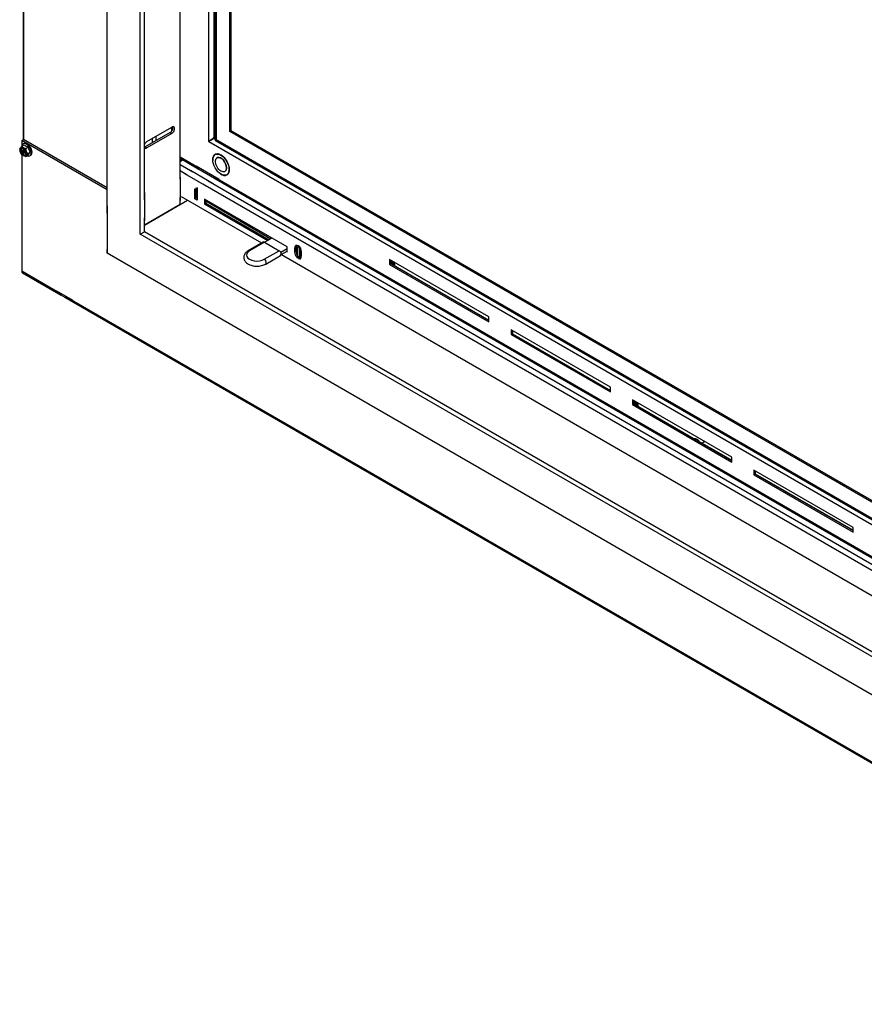
# Model space of a CAD drawing. Units: inches. Extents: x 0.6 to 21.6, y 1.5 to 16.7.
# Drawn here: x 1.7 to 3.8, y 9.7 to 12.2 of the extents above; entities that cross this region are included whole.
import ezdxf

# ---------------------------------------------------------------- set-up
doc = ezdxf.new("R2010")
doc.units = ezdxf.units.IN
doc.header["$MEASUREMENT"] = 0
for name, color, linetype in [('C__USERS_JLEBEAU', 7, 'Continuous'), ('Default', 7, 'Continuous'), ('PL63545', 7, 'Continuous'), ('PL63557', 7, 'Continuous'), ('PL63563', 7, 'Continuous')]:
    doc.layers.add(name, color=color, linetype=linetype)

# ---------------------------------------------------------------- blocks, each defined once
blk = doc.blocks.new('SE')
at = {"layer": 'C__USERS_JLEBEAU', "color": 7, "linetype": 'Continuous'}
for p, q in [((1.6636, 16.0354), (1.6636, 11.8665)), ((1.6656, 11.8663), (1.6656, 16.0342)), ((2.1388, 13.5496), (2.1388, 11.863)), ((2.1527, 13.5434), (2.1527, 11.8719)), ((2.1554, 13.5422), (2.1554, 11.8669)), ((2.1583, 13.5409), (2.1583, 11.867)), ((2.1938, 11.8875), (2.1938, 13.525)), ((2.1971, 11.8894), (2.1972, 13.5234)), ((2.0445, 11.8885), (2.0445, 11.8986)), ((2.1971, 11.8894), (2.1938, 11.8875)), ((4.4814, 10.5666), (2.1938, 11.8875)), ((4.4814, 10.5706), (2.1971, 11.8894)), ((1.6603, 11.8645), (1.6644, 11.8669)), ((1.6603, 11.8645), (1.6603, 11.85)), ((1.8793, 11.7381), (1.6603, 11.8645)), ((1.6608, 11.85), (1.6668, 11.8534)), ((1.6655, 11.8568), (1.6638, 11.8558)), ((1.8793, 11.7429), (1.6644, 11.8669)), ((1.9956, 11.8589), (1.9956, 11.8704)), ((2.005, 11.8643), (2.005, 11.8759)), ((2.1388, 11.863), (2.1388, 11.863)), ((2.1388, 11.863), (2.1396, 11.8616)), ((2.1396, 11.8616), (2.1396, 11.8616)), ((2.1396, 11.8616), (2.1396, 11.8616)), ((2.1396, 11.8616), (4.4814, 10.5095)), ((2.1527, 11.8719), (2.1554, 11.8766)), ((2.1554, 11.8692), (2.1543, 11.8692)), ((2.1543, 11.8692), (2.1554, 11.8685)), ((2.1568, 11.8645), (4.4814, 10.5224)), ((2.1582, 11.8669), (2.1582, 11.8669)), ((2.1583, 11.867), (4.4814, 10.5257)), ((1.6557, 11.8427), (1.6557, 11.8403)), ((1.6599, 11.8401), (1.6599, 11.8381)), ((1.6622, 11.8387), (1.6599, 11.8401)), ((1.6617, 11.8391), (1.6599, 11.8381)), ((1.6599, 11.8381), (1.6622, 11.8367)), ((1.6603, 11.8292), (1.6603, 11.6246)), ((1.6622, 11.8367), (1.6657, 11.8387)), ((1.6635, 11.8386), (1.6657, 11.8399)), ((1.6657, 11.8414), (1.664, 11.8424)), ((1.664, 11.8424), (1.664, 11.8398)), ((1.664, 11.8398), (1.6657, 11.8408)), ((1.6675, 11.8357), (1.664, 11.8337)), ((1.664, 11.8337), (1.664, 11.831)), ((1.6657, 11.832), (1.664, 11.831)), ((1.664, 11.831), (1.6657, 11.83)), ((1.6647, 11.8393), (1.6657, 11.8387)), ((1.6657, 11.8387), (1.6657, 11.8414)), ((1.6657, 11.83), (1.6657, 11.8327)), ((1.6685, 11.8351), (1.6662, 11.8338)), ((1.6698, 11.8344), (1.6675, 11.8357)), ((1.6675, 11.8357), (1.6675, 11.8345)), ((1.6692, 11.8347), (1.6675, 11.8337)), ((1.6675, 11.8337), (1.6698, 11.8323)), ((1.6698, 11.8323), (1.6698, 11.8344)), ((1.671, 11.8441), (1.677, 11.8476)), ((1.6761, 11.8309), (1.6821, 11.8344)), ((1.6821, 11.8344), (1.677, 11.8476)), ((1.677, 11.8271), (1.6821, 11.8344)), ((2.1583, 11.83), (2.1558, 11.8286)), ((1.6638, 11.8262), (1.6645, 11.8258)), ((1.671, 11.8237), (1.677, 11.8271)), ((1.6813, 11.8255), (1.683, 11.8265)), ((2.0658, 11.8224), (2.1154, 11.7938)), ((2.0658, 11.8191), (2.1126, 11.7921)), ((2.0708, 11.8162), (2.0658, 11.8134)), ((2.0736, 11.8146), (2.0658, 11.8101)), ((2.0658, 11.8026), (2.0983, 11.7839)), ((2.0844, 11.7758), (2.0658, 11.7865)), ((2.1858, 11.7767), (2.1883, 11.7781)), ((4.4814, 10.3919), (2.1244, 11.7527)), ((2.1383, 11.7608), (4.4814, 10.4079)), ((2.1526, 11.769), (4.4814, 10.4244)), ((2.1554, 11.7707), (4.4814, 10.4277)), ((2.104, 11.7154), (2.104, 11.741)), ((2.1074, 11.7173), (2.1074, 11.7429)), ((2.11, 11.7289), (2.1074, 11.7304)), ((2.11, 11.7444), (2.11, 11.7119)), ((2.069, 11.7208), (2.2748, 11.602)), ((2.1074, 11.7173), (2.104, 11.7154)), ((2.11, 11.7119), (2.104, 11.7154)), ((2.1074, 11.7236), (2.11, 11.7221)), ((2.11, 11.7158), (2.1074, 11.7173)), ((2.3404, 11.5918), (2.1282, 11.7143)), ((2.1282, 11.7143), (2.1282, 11.702)), ((2.1316, 11.704), (2.1282, 11.702)), ((2.1316, 11.7123), (2.1316, 11.704)), ((2.1316, 11.7096), (2.2989, 11.613)), ((2.1316, 11.704), (2.2941, 11.6102)), ((2.0617, 11.6981), (2.0617, 11.6981)), ((2.1282, 11.702), (2.2907, 11.6082)), ((2.003, 11.6642), (2.003, 11.6642)), ((2.0128, 11.6699), (2.0128, 11.6699)), ((1.6603, 11.6116), (1.6603, 11.5305)), ((2.2789, 11.6044), (2.2406, 11.5822)), ((2.2825, 11.604), (2.2442, 11.5819)), ((2.2825, 11.604), (2.3201, 11.5823)), ((2.3013, 11.6143), (2.2829, 11.6038)), ((2.2818, 11.5602), (2.3201, 11.5823)), ((2.3238, 11.5784), (2.3404, 11.5879)), ((2.3251, 11.5723), (2.3404, 11.5811)), ((2.339, 11.5803), (2.3404, 11.5795)), ((2.3404, 11.5795), (2.3404, 11.5918)), ((2.366, 11.5811), (2.364, 11.5823)), ((2.368, 11.5921), (2.3667, 11.5913)), ((2.368, 11.5956), (2.368, 11.5915)), ((2.3693, 11.5949), (2.3693, 11.5908)), ((2.3727, 11.5928), (2.3693, 11.5908)), ((2.3769, 11.5748), (2.3746, 11.5762)), ((2.2854, 11.5481), (2.3237, 11.5702)), ((2.3257, 11.5726), (4.3901, 10.3807)), ((2.3647, 11.575), (2.3662, 11.5742)), ((2.368, 11.567), (2.368, 11.5629)), ((2.3693, 11.5663), (2.3693, 11.5622)), ((2.3727, 11.5642), (2.3693, 11.5622)), ((2.3697, 11.566), (2.374, 11.5684)), ((2.3727, 11.5677), (2.3727, 11.5642)), ((2.3742, 11.5695), (2.3763, 11.5683)), ((2.8575, 11.4124), (2.6029, 11.5594)), ((2.6029, 11.5594), (2.6029, 11.5471)), ((2.6063, 11.5574), (2.6063, 11.5491)), ((2.614, 11.549), (2.614, 11.5522)), ((1.6603, 11.5305), (1.7634, 11.471)), ((2.6063, 11.5491), (2.6029, 11.5471)), ((2.6029, 11.5471), (2.8575, 11.4001)), ((2.6063, 11.5491), (2.8575, 11.4041)), ((1.6625, 11.5255), (1.7616, 11.4683)), ((1.7701, 11.4634), (4.9077, 9.6519)), ((1.7719, 11.4661), (4.9055, 9.6569)), ((2.8575, 11.4001), (2.8575, 11.4124)), ((3.1686, 11.2328), (2.9141, 11.3798)), ((2.9141, 11.3798), (2.9141, 11.3675)), ((2.9175, 11.3778), (2.9175, 11.3694)), ((2.9175, 11.3694), (2.9141, 11.3675)), ((2.9141, 11.3675), (3.1686, 11.2205)), ((2.9175, 11.3694), (3.1686, 11.2244)), ((3.1686, 11.2205), (3.1686, 11.2328)), ((3.4798, 11.0532), (3.2252, 11.2001)), ((3.2252, 11.2001), (3.2252, 11.1879)), ((3.2286, 11.1982), (3.2286, 11.1898)), ((3.2286, 11.1898), (3.2252, 11.1879)), ((3.2252, 11.1879), (3.4798, 11.0409)), ((3.2286, 11.1898), (3.4798, 11.0448)), ((3.2373, 11.1891), (3.2373, 11.1923)), ((3.4103, 11.0933), (3.4038, 11.0895)), ((3.4038, 11.0895), (3.4798, 11.0456)), ((3.4038, 11.0887), (3.4038, 11.0895)), ((3.4798, 11.0409), (3.4798, 11.0532)), ((3.7909, 10.8735), (3.5363, 11.0205)), ((3.5363, 11.0205), (3.5363, 11.0082)), ((3.5397, 11.0102), (3.5363, 11.0082)), ((3.5363, 11.0082), (3.7909, 10.8612)), ((3.5397, 11.0185), (3.5397, 11.0102)), ((3.5397, 11.011), (3.7909, 10.866)), ((3.5397, 11.0102), (3.7909, 10.8652)), ((3.7909, 10.8612), (3.7909, 10.8735))]:
    blk.add_line(p, q, dxfattribs=at)
for centre, radius, start, end in [((1.6955, 11.8913), 0.0475, 232.875, 247.125), ((2.1332, 11.8869), 0.0246, 283.075, 322.4255), ((2.1575, 11.8448), 0.0246, 97.5742, 136.924), ((1.6879, 11.8431), 0.017, 176.617, 225.795)]:
    blk.add_arc(centre, radius, start, end, dxfattribs=at)
for centre, major_axis, ratio, start_param, end_param in [((1.6725, 11.8406), (0.0088, -0.0152), 0.57735, 0, 3.781893), ((1.6743, 11.8417), (0.0088, -0.0152), 0.57735, 0, 3.141593), ((2.1652, 11.8669), (0.00984, 0), 0.577354, 3.141593, 3.389255), ((2.1652, 11.871), (-0.00983, -0.00568), 0.000536, -0.785086, -0.247347), ((2.1652, 11.871), (-0.00984, -0.00567), 0.000547, 0.247347, 0.785086), ((2.1617, 11.873), (0.00492, 0.00852), 0.577347, 2.893936, 3.141593), ((1.6638, 11.8356), (0.00574, -0.00995), 0.57735, 2.356195, 6.283185), ((1.6642, 11.8359), (-0.00476, 0.00824), 0.57735, 0, 3.207002), ((1.6648, 11.8362), (0.00476, -0.00824), 0.57735, 3.207002, 6.217776), ((1.6642, 11.8359), (-0.00476, 0.00824), 0.57735, 5.497787, 6.283185), ((1.6622, 11.8408), (-0.00124, 0.00215), 0.57735, 2.356195, 3.926991), ((1.6622, 11.8347), (0.00124, -0.00215), 0.57735, 0.785398, 2.356195), ((1.6638, 11.8356), (0.00574, -0.00995), 0.57735, 0.762962, 2.356195), ((1.6675, 11.8377), (-0.00124, 0.00215), 0.57735, 0.785398, 2.356195), ((1.6675, 11.8317), (0.00124, -0.00215), 0.57735, 2.356195, 3.926991), ((1.6638, 11.8356), (0.00574, -0.00995), 0.57735, 0, 0.762962), ((2.1708, 11.8026), (0.0152, -0.0263), 0.57735, 0, 3.994369), ((2.1708, 11.8026), (-0.015, 0.026), 0.57735, 0, 0.841069), ((2.1708, 11.8026), (-0.015, 0.026), 0.57735, 2.318935, 6.283185), ((2.1742, 11.8046), (0.0152, -0.0263), 0.57735, 3.253474, 3.303992), ((1.6725, 11.8406), (0.0088, -0.0152), 0.57735, 5.634175, 6.283185), ((2.1708, 11.8026), (0.0101, -0.0175), 0.57735, 0, 3.282429), ((2.1708, 11.8026), (0.0152, -0.0263), 0.57735, 5.430409, 6.283185), ((2.1708, 11.8026), (0.0101, -0.0175), 0.57735, 6.142349, 6.283185), ((2.1742, 11.8046), (0.0152, -0.0263), 0.57735, -0.1624, -0.111882), ((2.2825, 11.5981), (0.0036, -0.00624), 0.57735, 2.356195, 3.141593), ((2.263, 11.571), (0.0266, 0), 0.57735, 2.356194, 5.497787), ((2.2442, 11.576), (0.0036, -0.00624), 0.57735, 2.356195, 3.141209), ((2.3201, 11.5764), (-0.0036, 0.00624), 0.57735, 3.141593, 5.497787), ((2.2818, 11.5543), (-0.0036, 0.00624), 0.57735, 3.14176, 5.497787), ((2.5993, 11.5522), (0.0112, 0), 0.577354, 0, 0.900054), ((2.5993, 11.5471), (0.0112, 0), 0.577354, 0.400672, 0.900054), ((2.5993, 11.5522), (0.0112, 0), 0.577354, 5.601154, 6.283185), ((2.5993, 11.5522), (0.0146, 0), 0.577354, 5.57709, 6.283185), ((2.5993, 11.5522), (0.0146, 0), 0.577354, 0, 0.107138), ((2.5993, 11.5469), (0.0171, 0), 0.577354, 0, 0.546897), ((1.668, 11.5349), (0.00544, 0.00942), 0.57735, 2.356194, 3.141593), ((2.5993, 11.549), (-0.0146, 0), 0.577354, 2.709085, 3.12901), ((2.5993, 11.5469), (0.0171, 0), 0.577354, 5.954565, 6.283185), ((3.2226, 11.1923), (0.0112, 0), 0.577354, 0, 1.011043), ((3.2226, 11.1872), (0.0112, 0), 0.577354, 0.400672, 1.011043), ((3.2226, 11.1923), (0.0112, 0), 0.577354, 5.601154, 6.283185), ((3.2226, 11.1923), (0.0146, 0), 0.577354, 5.57709, 6.283185), ((3.2226, 11.1891), (-0.0146, 0), 0.577354, 2.709085, 3.12901), ((3.2226, 11.1923), (0.0146, 0), 0.577354, 0, 0.107138), ((3.2226, 11.1871), (0.0171, 0), 0.577354, 0, 0.546897), ((3.2226, 11.1871), (0.0171, 0), 0.577354, 5.954565, 6.283185), ((3.3779, 11.0901), (-0.02, 0), 0.577354, 3.324606, 4.529382)]:
    blk.add_ellipse(centre, major_axis=major_axis, ratio=ratio, start_param=start_param, end_param=end_param, dxfattribs=at)
for major_axis in [(-0.00546, 0.00946), (0.00516, -0.00894)]:
    blk.add_ellipse((1.6637, 11.8355), major_axis=major_axis, ratio=0.57735, dxfattribs=at)
for points, knots in [([(1.6557, 11.8427), (1.6557, 11.8431), (1.6558, 11.8434), (1.656, 11.8441), (1.6562, 11.8444), (1.6565, 11.8449), (1.6567, 11.8452), (1.6573, 11.8462), (1.6579, 11.8469), (1.6593, 11.8484), (1.66, 11.8492), (1.6608, 11.85)], [0, 0, 0, 0, 0.25, 0.25, 0.375, 0.375, 0.5, 0.5, 0.75, 0.75, 1, 1, 1, 1]), ([(1.6582, 11.833), (1.6585, 11.8324), (1.6593, 11.8307), (1.6616, 11.8281), (1.6647, 11.826), (1.6677, 11.8254), (1.6702, 11.8262), (1.6718, 11.8282), (1.6725, 11.8311), (1.6721, 11.8348), (1.6706, 11.8387), (1.6682, 11.8421), (1.666, 11.8441), (1.6649, 11.8448), (1.6646, 11.845)], [0, 0, 0, 0, 0.04143, 0.138469, 0.236341, 0.33593, 0.419174, 0.506301, 0.594494, 0.690236, 0.787794, 0.884865, 0.978491, 1, 1, 1, 1]), ([(1.6608, 11.85), (1.6612, 11.8493), (1.6617, 11.8486), (1.6626, 11.8477), (1.6629, 11.8474), (1.6637, 11.8468), (1.6641, 11.8465), (1.6654, 11.8457), (1.6664, 11.8453), (1.6686, 11.8446), (1.6698, 11.8443), (1.671, 11.8441)], [0, 0, 0, 0, 0.25, 0.25, 0.375, 0.375, 0.5, 0.5, 0.75, 0.75, 1, 1, 1, 1]), ([(1.6698, 11.8368), (1.67, 11.8366), (1.6706, 11.8353), (1.6712, 11.8326), (1.6712, 11.8297), (1.6705, 11.8282), (1.67, 11.8276), (1.6699, 11.8276)], [0, 0, 0, 0, 0.0137108, 0.0836444, 0.1527343, 0.2208014, 0.2317957, 0.2317957, 0.2317957, 0.2317957]), ([(1.6761, 11.8309), (1.6753, 11.8301), (1.6746, 11.8294), (1.6736, 11.8283), (1.6733, 11.8279), (1.6727, 11.8272), (1.6724, 11.8268), (1.6718, 11.8259), (1.6715, 11.8253), (1.6711, 11.8244), (1.671, 11.824), (1.671, 11.8237)], [0, 0, 0, 0, 0.25, 0.25, 0.375, 0.375, 0.5, 0.5, 0.75, 0.75, 1, 1, 1, 1]), ([(1.671, 11.8237), (1.6698, 11.8239), (1.6687, 11.8242), (1.667, 11.8247), (1.6665, 11.8249), (1.6655, 11.8253), (1.665, 11.8256), (1.6646, 11.8258), (1.6646, 11.8258), (1.6645, 11.8258)], [0, 0, 0, 0, 0.25, 0.25, 0.375, 0.375, 0.5, 0.5, 0.5019104, 0.5019104, 0.5019104, 0.5019104]), ([(2.2406, 11.5822), (2.2388, 11.5811), (2.2348, 11.5784), (2.2302, 11.5724), (2.2286, 11.5643), (2.2309, 11.5567), (2.2365, 11.5503), (2.245, 11.5454), (2.2564, 11.5425), (2.2689, 11.5424), (2.279, 11.5448), (2.2836, 11.5471), (2.2854, 11.5481)], [0, 0, 0, 0, 0.067274, 0.174421, 0.268752, 0.36683, 0.463444, 0.575174, 0.695555, 0.816937, 0.939642, 1, 1, 1, 1]), ([(2.368, 11.5629), (2.3656, 11.5643), (2.3637, 11.5664), (2.3623, 11.569), (2.361, 11.5717), (2.3603, 11.5766), (2.3603, 11.5909), (2.361, 11.595), (2.3623, 11.5961), (2.3637, 11.5972), (2.3656, 11.597), (2.368, 11.5956)], [0, 0, 0, 0, 0.173435, 0.173435, 0.173435, 0.502517, 0.502517, 0.826361, 0.826361, 0.826361, 1, 1, 1, 1]), ([(2.3663, 11.5699), (2.3661, 11.5703), (2.3659, 11.5706), (2.3657, 11.571), (2.3644, 11.5736), (2.3637, 11.5785), (2.3637, 11.5909), (2.3641, 11.5945), (2.3648, 11.5965)], [0.1501323, 0.1501323, 0.1501323, 0.1501323, 0.1734354, 0.1734354, 0.1734354, 0.502517, 0.502517, 0.7373863, 0.7373863, 0.7373863, 0.7373863]), ([(2.368, 11.5915), (2.3674, 11.5919), (2.367, 11.5917), (2.3666, 11.5909), (2.3662, 11.5902), (2.366, 11.5867), (2.366, 11.5742), (2.3662, 11.5704), (2.3666, 11.5693), (2.3669, 11.5681), (2.3674, 11.5673), (2.368, 11.567)], [0, 0, 0, 0, 0.088599, 0.088599, 0.088599, 0.496159, 0.496159, 0.911243, 0.911243, 0.911243, 1, 1, 1, 1]), ([(2.3693, 11.5622), (2.3717, 11.5608), (2.3736, 11.5607), (2.3749, 11.5617), (2.3763, 11.5628), (2.377, 11.567), (2.377, 11.5813), (2.3763, 11.5862), (2.3749, 11.5888), (2.3736, 11.5914), (2.3717, 11.5935), (2.3693, 11.5949)], [0, 0, 0, 0, 0.173151, 0.173151, 0.173151, 0.502519, 0.502519, 0.826645, 0.826645, 0.826645, 1, 1, 1, 1]), ([(2.3693, 11.5908), (2.3698, 11.5905), (2.3703, 11.5897), (2.3707, 11.5885), (2.3711, 11.5874), (2.3712, 11.5837), (2.3712, 11.5712), (2.3711, 11.5676), (2.3707, 11.5669), (2.3703, 11.5661), (2.3698, 11.5659), (2.3693, 11.5663)], [0, 0, 0, 0, 0.08806, 0.08806, 0.08806, 0.496154, 0.496154, 0.911783, 0.911783, 0.911783, 1, 1, 1, 1]), ([(2.3743, 11.5897), (2.3745, 11.588), (2.3746, 11.5846), (2.3746, 11.5731), (2.3745, 11.5696), (2.3741, 11.5688), (2.3739, 11.5685), (2.3738, 11.5683), (2.3736, 11.5682)], [0.1560963, 0.1560963, 0.1560963, 0.1560963, 0.4961544, 0.4961544, 0.9117831, 0.9117831, 0.9117831, 0.9486962, 0.9486962, 0.9486962, 0.9486962]), ([(2.6065, 11.5503), (2.6071, 11.55), (2.6081, 11.5495), (2.6089, 11.549), (2.6092, 11.5489)], [0.6857514, 0.6857514, 0.6857514, 0.6857514, 0.7497618, 0.7891665, 0.7891665, 0.7891665, 0.7891665]), ([(3.2286, 11.1908), (3.2297, 11.1905), (3.2312, 11.1899), (3.2322, 11.1892), (3.2324, 11.189)], [0.6526389, 0.6526389, 0.6526389, 0.6526389, 0.7497618, 0.7891665, 0.7891665, 0.7891665, 0.7891665])]:
    blk.add_open_spline(points, degree=3, knots=knots, dxfattribs=at)
blk.add_open_spline([(2.3727, 11.5642), (2.3739, 11.5635), (2.375, 11.5631), (2.3759, 11.563)], degree=3, dxfattribs=at)
at = {"layer": 'PL63545', "color": 7, "linetype": 'Continuous'}
for p, q in [((1.9747, 11.6479), (2.085, 11.7115)), ((4.4814, 10.1834), (1.9747, 11.6306))]:
    blk.add_line(p, q, dxfattribs=at)
at = {"layer": 'PL63557', "color": 7, "linetype": 'Continuous'}
for p, q in [((1.8793, 11.6786), (1.8793, 13.7599)), ((1.9641, 11.7064), (1.9641, 13.6255)), ((1.9747, 11.7125), (1.9747, 13.621)), ((1.9641, 11.6245), (1.9641, 11.6602)), ((1.9747, 11.6306), (1.9747, 11.6663)), ((1.9641, 11.6245), (1.9747, 11.6306)), ((4.4814, 10.1834), (1.9747, 11.6306)), ((4.4814, 10.1711), (1.9641, 11.6245)), ((1.8793, 11.5755), (1.8793, 11.5857)), ((4.5663, 10.0242), (1.8793, 11.5755))]:
    blk.add_line(p, q, dxfattribs=at)
blk.add_ellipse((3.2228, 1.9888), major_axis=(-6.74, 11.674), ratio=0.57735, start_param=-0.917832, end_param=-0.652964, dxfattribs=at)
at = {"layer": 'PL63563', "color": 7, "linetype": 'Continuous'}
for p, q in [((2.0658, 11.7651), (2.0658, 13.5818)), ((2.0405, 11.8848), (1.9768, 11.8481)), ((1.981, 11.862), (2.0446, 11.8987)), ((2.0446, 11.8824), (1.981, 11.8457)), ((2.0405, 11.8848), (2.0446, 11.8824)), ((1.9768, 11.8481), (1.981, 11.8457)), ((2.0658, 11.7005), (2.0658, 11.7189)), ((2.0658, 11.7005), (1.9747, 11.6479))]:
    blk.add_line(p, q, dxfattribs=at)
for centre, major_axis, start_param, end_param in [((2.0405, 11.893), (-0.005, -0.00866), 0.785398, 2.715902), ((2.0446, 11.8906), (-0.005, -0.00866), 0.785398, 3.926991), ((1.981, 11.8538), (0.005, 0.00866), 0.785398, 1.86804), ((1.9768, 11.8562), (0.005, 0.00866), 3.623137, 3.926991), ((1.981, 11.8538), (0.005, 0.00866), 2.844349, 3.926991)]:
    blk.add_ellipse(centre, major_axis=major_axis, ratio=0.57735, start_param=start_param, end_param=end_param, dxfattribs=at)

msp = doc.modelspace()

# ---------------------------------------------------------------- linework, layer by layer
at = {"layer": 'Default', "color": 7, "linetype": 'Continuous'}
for p, q in [((2.0776, 11.7797), (2.1456, 11.7404)), ((2.1509, 11.7535), (2.0924, 11.7873)), ((2.1052, 11.7963), (2.16, 11.7647)), ((2.1658, 11.7647), (2.1072, 11.7985)), ((2.0658, 11.7705), (2.0658, 11.7104)), ((1.9747, 11.7315), (1.9747, 11.6597)), ((1.9641, 11.6544), (1.9641, 11.7229)), ((1.8793, 11.6975), (1.8793, 11.5755)), ((1.6603, 11.6729), (1.6603, 11.5724)), ((1.7365, 11.4828), (1.8005, 11.4459)), ((1.7493, 11.4791), (1.7908, 11.4551))]:
    msp.add_line(p, q, dxfattribs=at)
for major_axis, ratio in [((0.015, -0.026), 0.569465), ((0.0101, -0.0175), 0.576741)]:
    msp.add_ellipse((2.1708, 11.8026), major_axis=major_axis, ratio=ratio, dxfattribs=at)

# ---------------------------------------------------------------- block references
at = {"layer": 'Default'}
msp.add_blockref('SE', (0, 0), dxfattribs=at)

doc.saveas('drawing.dxf')
